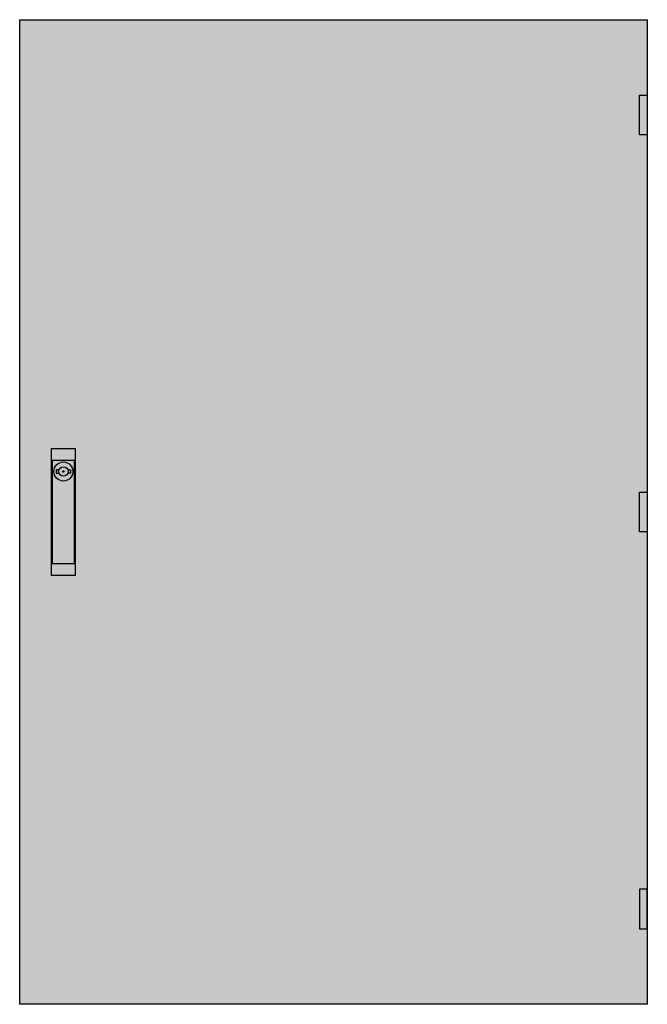
# Model space of a CAD drawing. Extents: x -2 to 77, y -2 to 122.
import ezdxf

# ---------------------------------------------------------------- set-up
doc = ezdxf.new("R2010")
doc.units = 0
doc.layers.get('0').update_dxf_attribs({"linetype": 'CONTINUOUS'})
doc.layers.add('3', color=7, linetype='CONTINUOUS')
doc.layers.add('47', color=7, linetype='CONTINUOUS')

# ---------------------------------------------------------------- blocks, each defined once
blk = doc.blocks.new('tzb308')
at = {"layer": '3', "color": 7, "linetype": 'CONTINUOUS'}
for points in [[(77, 122), (77, -2), (-2, -2), (-2, 122)], [(76, 107.5), (76, 112.5), (77, 112.5), (77, 107.5)], [(76, 57.5), (76, 62.5), (77, 62.5), (77, 57.5)], [(76, 12.5), (76, 7.5), (77, 7.5), (77, 12.5)]]:
    blk.add_lwpolyline(points, close=True, dxfattribs=at)
at = {"layer": '3', "color": 255, "linetype": 'CONTINUOUS'}
blk.add_solid([(77, 122), (77, -2), (-2, 122), (-2, -2)], dxfattribs=at)
at = {"layer": '3', "color": 7, "linetype": 'CONTINUOUS'}
for points in [[(76, 107.5), (76, 112.5), (77, 107.5), (77, 112.5)], [(76, 57.5), (76, 62.5), (77, 57.5), (77, 62.5)], [(76, 12.5), (76, 7.5), (77, 12.5), (77, 7.5)]]:
    blk.add_solid(points, dxfattribs=at)
at = {"layer": '47', "color": 7, "linetype": 'CONTINUOUS'}
for points in [[(5, 68), (5, 52), (2, 52), (2, 68)], [(4.9, 53.5), (4.9, 66.5), (2.1, 66.5), (2.1, 53.5)]]:
    blk.add_lwpolyline(points, close=True, dxfattribs=at)
for points in [[(2.9, 65.3), (2.6, 65.3), (2.6, 64.9), (2.9, 64.9)], [(4.1, 65.3), (4.4, 65.3), (4.4, 64.9), (4.1, 64.9)]]:
    blk.add_lwpolyline(points, dxfattribs=at)
for radius in [1.2, 0.6, 0.1]:
    blk.add_circle((3.5, 65.1), radius, dxfattribs=at)
at = {"layer": '47', "color": 255, "linetype": 'CONTINUOUS'}
blk.add_solid([(5, 68), (5, 52), (2, 68), (2, 52)], dxfattribs=at)

msp = doc.modelspace()

# ---------------------------------------------------------------- block references
msp.add_blockref('tzb308', (0, 0))

doc.saveas('drawing.dxf')
